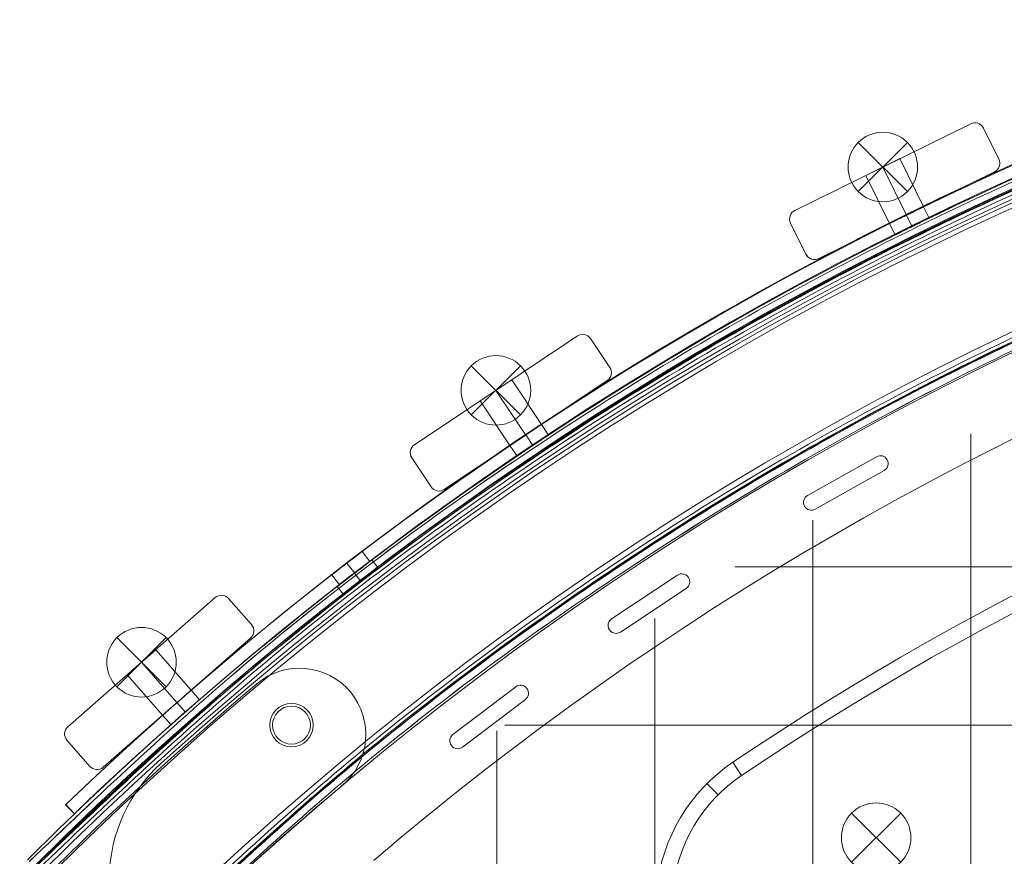
# Model space of a CAD drawing. Units: millimetres. Extents: x -1986 to 12069, y 684 to 10498.
# Drawn here: x 4723 to 5034, y 5158 to 5423 of the extents above; entities that cross this region are included whole.
import ezdxf

# ---------------------------------------------------------------- set-up
doc = ezdxf.new("R2010")
doc.units = ezdxf.units.MM
doc.header["$MEASUREMENT"] = 0
doc.linetypes.add('DGN Style 2', pattern=[249.243895, 149.546337, -99.697558])
doc.layers.add('Level 15', color=7, linetype='Continuous', lineweight=0)
doc.layers.add('Level 26', color=7, linetype='Continuous', lineweight=0)

# ---------------------------------------------------------------- blocks, each defined once
blk = doc.blocks.new('From Smart Solid_20')
at = {"layer": 'Level 26', "color": 7, "linetype": 'Continuous', "lineweight": 13}
for p, q in [((-1386.43, 97.83), (-1384.57, 95.4)), ((-1386.43, 97.83), (-1384.57, 95.4)), ((-1391.91, 93.63), (-1390.04, 91.2)), ((-1391.91, 93.63), (-1390.04, 91.2)), ((-1391.91, 93.63), (-1390.04, 91.2)), ((-1391.91, 93.63), (-1390.04, 91.2)), ((-1397.38, 89.43), (-1395.52, 87)), ((-1397.38, 89.43), (-1395.52, 87))]:
    blk.add_line(p, q, dxfattribs=at)
at = {"layer": 'Level 26', "color": 7, "linetype": 'Continuous', "lineweight": 13, "extrusion": (0, 0, -1)}
for centre, radius, start, end in [((746.91, -746.94), 1059.5, 45.05405, 224.94595), ((746.91, -746.94), 1059.5, 45.05405, 224.94595), ((746.91, -746.94), 1056.5, 45.05405, 224.94595), ((746.91, -746.94), 1056.5, 45.05405, 224.94595), ((746.91, -746.94), 1053.5, 45.05405, 224.94595), ((746.91, -746.94), 1053.5, 45.05405, 224.94595), ((746.91, -746.94), 1053.5, 45.05405, 224.94595), ((746.91, -746.94), 1053.5, 45.05405, 224.94595), ((746.91, -746.94), 1015.5, 45.05405, 224.94595), ((746.91, -746.94), 1015.5, 45.05405, 224.94595), ((746.91, -746.94), 1015.5, 45.05405, 224.94595), ((746.91, -746.94), 1015.5, 45.05405, 224.94595), ((746.91, -746.94), 1012.5, 45.05405, 224.94595), ((746.91, -746.94), 1012.5, 45.05405, 224.94595), ((746.91, -746.94), 1009.5, 45.05405, 224.94595), ((746.91, -746.94), 1009.5, 45.05405, 224.94595), ((1411.87, 45.53), 6.9, 0, 360)]:
    blk.add_arc(centre, radius, start, end, dxfattribs=at)
at = {"layer": 'Level 26', "color": 7, "linetype": 'Continuous', "lineweight": 13}
blk.add_arc((-1411.87, 45.53), 6.9, 0, 360, dxfattribs=at)
for points in [[(-1494.82, 2.37), (0.99, 1495.36), (1495.4, 0.96), (2.41, -1494.85)], [(-1494.81, 2.37), (0.99, 1495.35), (1495.38, 0.96), (2.4, -1494.84)], [(-1493.27, 0.82), (-0.55, 1490.72), (1490.75, -0.59), (0.85, -1493.3)], [(-1493.26, 0.82), (-0.56, 1490.71), (1490.74, -0.59), (0.85, -1493.3)], [(-1492.98, 0.53), (-0.84, 1489.85), (1489.89, -0.88), (0.56, -1493.01)], [(-1492.98, 0.53), (-0.84, 1489.85), (1489.88, -0.88), (0.56, -1493.01)], [(-1492.21, -0.24), (-1.61, 1487.54), (1487.57, -1.65), (-0.21, -1492.24)], [(-1492.21, -0.24), (-1.62, 1487.54), (1487.57, -1.65), (-0.21, -1492.24)], [(-1463.24, -29.26), (-30.58, 1400.69), (1400.73, -30.61), (-29.23, -1463.27)], [(-1463.24, -29.26), (-30.58, 1400.69), (1400.72, -30.62), (-29.23, -1463.27)], [(-1462.47, -30.04), (-31.35, 1398.38), (1398.41, -31.39), (-30, -1462.5)], [(-1462.47, -30.04), (-31.35, 1398.38), (1398.41, -31.39), (-30, -1462.5)], [(-1462.18, -30.32), (-31.64, 1397.52), (1397.56, -31.67), (-30.29, -1462.22)], [(-1462.18, -30.33), (-31.64, 1397.51), (1397.55, -31.68), (-30.29, -1462.21)], [(-1460.63, -31.87), (-33.19, 1392.88), (1392.92, -33.22), (-31.84, -1460.67)], [(-1460.63, -31.88), (-33.19, 1392.87), (1392.9, -33.23), (-31.85, -1460.66)]]:
    blk.add_rational_spline(points, [1, 0.333962264291, 0.333962264291, 1], degree=3, dxfattribs=at)
for points in [[(-1386.41, 97.8), (-1386.41, 97.79), (-1387.6, 96.89), (-1391.89, 93.62), (-1396.17, 90.31), (-1397.94, 88.94), (-1396.47, 90.08), (-1394.05, 91.96), (-1391.9, 93.61), (-1389.75, 95.26), (-1387.92, 96.65), (-1386.7, 97.58), (-1386.4, 97.8), (-1386.41, 97.8)], [(-1386.41, 97.8), (-1386.41, 97.79), (-1387.6, 96.89), (-1391.89, 93.62), (-1396.17, 90.31), (-1397.94, 88.94), (-1396.47, 90.08), (-1394.05, 91.96), (-1391.9, 93.61), (-1389.75, 95.26), (-1387.92, 96.65), (-1386.7, 97.58), (-1386.4, 97.8), (-1386.41, 97.8)], [(-1384.58, 95.42), (-1384.58, 95.41), (-1385.77, 94.51), (-1390.07, 91.24), (-1394.35, 87.93), (-1396.12, 86.56), (-1394.65, 87.7), (-1392.22, 89.58), (-1390.07, 91.23), (-1387.92, 92.88), (-1386.09, 94.27), (-1384.87, 95.2), (-1384.58, 95.42), (-1384.58, 95.42)], [(-1384.58, 95.42), (-1384.58, 95.41), (-1385.77, 94.51), (-1390.07, 91.24), (-1394.35, 87.93), (-1396.12, 86.56), (-1394.65, 87.7), (-1392.22, 89.58), (-1390.07, 91.23), (-1387.92, 92.88), (-1386.09, 94.27), (-1384.87, 95.2), (-1384.58, 95.42), (-1384.58, 95.42)]]:
    blk.add_open_spline(points, degree=3, knots=[0, 0, 0, 0, 0.125, 0.25, 0.375, 0.5, 0.625, 0.6875, 0.75, 0.8125, 0.875, 0.9375, 1, 1, 1, 1], dxfattribs=at)
for p in [(-1416.08, 51), (-1406.4, 49.73), (-1417.35, 41.33), (-1407.67, 40.05)]:
    blk.add_point(p, dxfattribs=at)
blk = doc.blocks.new('From Smart Solid_24')
at = {"layer": 'Level 26', "color": 7, "linetype": 'Continuous', "lineweight": 13}
for p, q in [((-479.876819, 340.764781), (-501.658573, 328.494688)), ((-479.876819, 340.764781), (-501.658573, 328.494688)), ((-479.876819, 340.764781), (-479.876819, 340.764781)), ((-476.882042, 340.354373), (-476.882042, 340.354373)), ((-476.882042, 336.818839), (-476.882042, 336.818839)), ((-499.204554, 324.138337), (-477.4228, 336.40843)), ((-499.204554, 324.138337), (-477.4228, 336.40843)), ((-477.4228, 336.40843), (-477.4228, 336.40843)), ((-502.19933, 328.084279), (-502.19933, 328.084279)), ((-501.658573, 328.494688), (-501.658573, 328.494688)), ((-502.19933, 324.548745), (-502.19933, 324.548745)), ((-499.204554, 324.138337), (-499.204554, 324.138337)), ((-542.834128, 303.269241), (-563.658973, 289.437184)), ((-542.834128, 303.269241), (-563.658973, 289.437184)), ((-542.834128, 303.269241), (-542.834128, 303.269241)), ((-539.683155, 302.954523), (-539.683155, 302.954523)), ((-560.892562, 285.272215), (-540.067716, 299.104272)), ((-560.892562, 285.272215), (-540.067716, 299.104272)), ((-540.067716, 299.104272), (-540.067716, 299.104272)), ((-539.683155, 299.418989), (-539.683155, 299.418989)), ((-564.043535, 289.122467), (-564.043535, 289.122467)), ((-563.658973, 289.437184), (-563.658973, 289.437184)), ((-564.043535, 285.586933), (-564.043535, 285.586933)), ((-560.892562, 285.272215), (-560.892562, 285.272215)), ((-593.939169, 267.940072), (-613.864961, 252.841634)), ((-593.939169, 267.940072), (-613.864961, 252.841634)), ((-593.939169, 267.940072), (-593.939169, 267.940072)), ((-590.661558, 267.71526), (-590.661558, 267.71526)), ((-610.845273, 248.856476), (-590.919481, 263.954914)), ((-610.845273, 248.856476), (-590.919481, 263.954914)), ((-590.919481, 263.954914), (-590.919481, 263.954914)), ((-590.661558, 264.179726), (-590.661558, 264.179726)), ((-614.122884, 252.616822), (-614.122884, 252.616822)), ((-613.864961, 252.841634), (-613.864961, 252.841634)), ((-614.122884, 249.081288), (-614.122884, 249.081288)), ((-610.845273, 248.856476), (-610.845273, 248.856476)), ((-706.150056, 243.781073), (-706.150056, 243.781073))]:
    blk.add_line(p, q, dxfattribs=at)
for centre, radius, start, end in [((0.038589, -536.644949), 1052.505192, 47.858816, 132.141184), ((0.038589, -536.644949), 1052.505192, 47.858816, 132.141184), ((0.038589, -536.644949), 985.005192, 49.559065, 130.440935), ((0.038589, -536.644949), 985.005192, 49.559065, 130.440935), ((-478.649809, 338.586606), 2.5, 299.393423, 119.393423), ((-478.649809, 338.586606), 2.5, 299.393423, 119.393423), ((-500.431563, 326.316512), 2.5, 119.393423, 299.393423), ((-500.431563, 326.316512), 2.5, 119.393423, 299.393423), ((-541.450922, 301.186756), 2.5, 303.592483, 123.592483), ((-541.450922, 301.186756), 2.5, 303.592483, 123.592483), ((-562.275768, 287.3547), 2.5, 123.592483, 303.592483), ((-562.275768, 287.3547), 2.5, 123.592483, 303.592483), ((-592.429325, 265.947493), 2.5, 307.152425, 127.152425), ((-592.429325, 265.947493), 2.5, 307.152425, 127.152425), ((-612.355117, 250.849055), 2.5, 127.152425, 307.152425), ((-612.355117, 250.849055), 2.5, 127.152425, 307.152425), ((-672.602067, 206.706386), 50, 132.141184, 225)]:
    blk.add_arc(centre, radius, start, end, dxfattribs=at)
at = {"layer": 'Level 26', "color": 7, "linetype": 'Continuous', "lineweight": 13, "extrusion": (0, 0, -1)}
blk.add_arc((672.602067, 206.706386), 50, 315, 47.858816, dxfattribs=at)
blk = doc.blocks.new('From Smart Solid_316')
at = {"layer": 'Level 26', "color": 7, "linetype": 'Continuous', "lineweight": 13}
for p, q in [((-463.27, 38.91), (-465.06, 42.55)), ((-468.65, 36.25), (-470.45, 39.9)), ((-468.65, 36.25), (-470.45, 39.9)), ((-474.03, 33.6), (-475.83, 37.25)), ((-583.68, -29.7), (-585.93, -26.32)), ((-588.67, -33.04), (-590.92, -29.66)), ((-588.67, -33.04), (-590.92, -29.66)), ((-593.65, -36.37), (-595.91, -32.99)), ((-694.1, -113.45), (-696.78, -110.39)), ((-698.61, -117.4), (-701.29, -114.35)), ((-698.61, -117.4), (-701.29, -114.35)), ((-703.12, -121.36), (-705.8, -118.3)), ((-733.72, -149.56), (-736.49, -146.67)), ((-733.72, -149.56), (-736.49, -146.67))]:
    blk.add_line(p, q, dxfattribs=at)
at = {"layer": 'Level 26', "color": 7, "linetype": 'Continuous', "lineweight": 13, "extrusion": (0, 0, -1)}
blk.add_arc((0.06, -913.95), 1063.5, 46.175, 133.8296, dxfattribs=at)
blk.add_arc((0.06, -913.95), 1063.5, 46.175, 133.8296, dxfattribs=at)
at = {"layer": 'Level 26', "color": 7, "linetype": 'Continuous', "lineweight": 13}
blk.add_arc((-0.06, -913.95), 1059.5, 46.1704, 133.825, dxfattribs=at)
blk.add_arc((-0.06, -913.95), 1059.5, 46.1704, 133.825, dxfattribs=at)
for points in [[(-475.81, 37.21), (-475.81, 37.21), (-474.65, 37.79), (-470.44, 39.88), (-466.22, 41.95), (-464.46, 42.8), (-466.21, 41.95), (-470.43, 39.89), (-473.94, 38.14), (-475.53, 37.35), (-475.81, 37.21), (-475.81, 37.21)], [(-474.04, 33.62), (-474.04, 33.62), (-472.88, 34.2), (-468.67, 36.29), (-464.45, 38.36), (-462.69, 39.21), (-464.44, 38.37), (-468.66, 36.3), (-472.17, 34.56), (-473.76, 33.76), (-474.04, 33.62), (-474.04, 33.62)], [(-595.89, -33.02), (-595.89, -33.02), (-594.81, -32.3), (-590.92, -29.68), (-587, -27.07), (-585.37, -26), (-586.99, -27.07), (-590.91, -29.67), (-594.16, -31.85), (-595.63, -32.85), (-595.89, -33.03), (-595.89, -33.02)], [(-593.67, -36.35), (-593.66, -36.35), (-592.59, -35.62), (-588.69, -33), (-584.78, -30.4), (-583.15, -29.33), (-584.77, -30.4), (-588.69, -33), (-591.93, -35.18), (-593.4, -36.17), (-593.67, -36.35), (-593.67, -36.35)], [(-705.78, -118.33), (-705.77, -118.33), (-704.8, -117.47), (-701.28, -114.36), (-697.74, -111.27), (-696.26, -110), (-697.73, -111.27), (-701.27, -114.36), (-704.21, -116.95), (-705.54, -118.12), (-705.78, -118.33), (-705.78, -118.33)], [(-703.14, -121.34), (-703.14, -121.34), (-702.17, -120.48), (-698.64, -117.37), (-695.1, -114.28), (-693.63, -113), (-695.09, -114.27), (-698.64, -117.36), (-701.57, -119.95), (-702.9, -121.13), (-703.14, -121.34), (-703.14, -121.34)]]:
    blk.add_open_spline(points, degree=3, knots=[0, 0, 0, 0, 0.125, 0.25, 0.375, 0.5, 0.625, 0.75, 0.875, 0.9375, 1, 1, 1, 1], dxfattribs=at)
for p in [(-736.49, -146.67), (-733.72, -149.56)]:
    blk.add_point(p, dxfattribs=at)
blk = doc.blocks.new('From Smart Solid_317')
at = {"layer": 'Level 26', "color": 7, "linetype": 'Continuous', "lineweight": 13}
for p, q in [((-463.27, 38.96), (-465.06, 42.6)), ((-468.65, 36.3), (-470.45, 39.95)), ((-468.65, 36.3), (-470.45, 39.95)), ((-474.03, 33.65), (-475.83, 37.3)), ((-583.68, -29.65), (-585.93, -26.27)), ((-588.66, -32.99), (-590.92, -29.61)), ((-588.66, -32.99), (-590.92, -29.61)), ((-593.65, -36.32), (-595.91, -32.94)), ((-642.71, -66.52), (-640.27, -69.7)), ((-642.71, -66.52), (-640.27, -69.7)), ((-645.02, -73.37), (-647.49, -70.14)), ((-645.02, -73.37), (-647.49, -70.14)), ((-652.23, -73.83), (-649.79, -77)), ((-652.23, -73.83), (-649.79, -77)), ((-694.1, -113.4), (-696.78, -110.34)), ((-698.61, -117.35), (-701.29, -114.29)), ((-698.61, -117.35), (-701.29, -114.29)), ((-703.12, -121.31), (-705.8, -118.25)), ((-733.66, -149.45), (-736.43, -146.57)), ((-736.43, -146.57), (-733.66, -149.45))]:
    blk.add_line(p, q, dxfattribs=at)
at = {"layer": 'Level 26', "color": 7, "linetype": 'Continuous', "lineweight": 13, "extrusion": (0, 0, -1)}
for radius, end in [(1063.5, 83.18282), (1059.5, 66.83921)]:
    blk.add_arc((0.06, -913.9), radius, 46.1796, end, dxfattribs=at)
at = {"layer": 'Level 26', "color": 7, "linetype": 'Continuous', "lineweight": 13}
for radius, start in [(1063.5, 96.81718), (1059.5, 113.16079)]:
    blk.add_arc((-0.06, -913.9), radius, start, 133.8204, dxfattribs=at)
for points, knots in [([(-475.81, 37.26), (-475.81, 37.26), (-474.65, 37.84), (-470.44, 39.93), (-466.22, 42), (-464.46, 42.85), (-466.21, 42), (-470.43, 39.94), (-473.94, 38.19), (-475.53, 37.4), (-475.81, 37.26), (-475.81, 37.26)], [0, 0, 0, 0, 0.125, 0.25, 0.375, 0.5, 0.625, 0.75, 0.875, 0.9375, 1, 1, 1, 1]), ([(-474.04, 33.67), (-474.04, 33.67), (-472.88, 34.25), (-468.67, 36.34), (-464.45, 38.41), (-462.69, 39.26), (-464.44, 38.42), (-468.66, 36.35), (-472.17, 34.61), (-473.76, 33.81), (-474.04, 33.67), (-474.04, 33.67)], [0, 0, 0, 0, 0.125, 0.25, 0.375, 0.5, 0.625, 0.75, 0.875, 0.9375, 1, 1, 1, 1]), ([(-595.89, -32.97), (-595.89, -32.97), (-594.81, -32.25), (-590.92, -29.63), (-587, -27.02), (-585.37, -25.95), (-586.99, -27.02), (-590.91, -29.62), (-594.16, -31.8), (-595.63, -32.8), (-595.89, -32.98), (-595.89, -32.97)], [0, 0, 0, 0, 0.125, 0.25, 0.375, 0.5, 0.625, 0.75, 0.875, 0.9375, 1, 1, 1, 1]), ([(-593.67, -36.3), (-593.66, -36.3), (-592.59, -35.57), (-588.69, -32.95), (-584.78, -30.35), (-583.15, -29.28), (-584.77, -30.34), (-588.69, -32.95), (-591.93, -35.13), (-593.4, -36.12), (-593.67, -36.3), (-593.67, -36.3)], [0, 0, 0, 0, 0.125, 0.25, 0.375, 0.5, 0.625, 0.75, 0.875, 0.9375, 1, 1, 1, 1]), ([(-652.23, -73.83), (-652.23, -73.83), (-651.98, -73.64), (-650.58, -72.55), (-647.49, -70.16), (-643.74, -67.31), (-642.71, -66.52), (-642.71, -66.52)], [0, 0, 0, 0, 0.125, 0.25, 0.5, 0.75, 1, 1, 1, 1]), ([(-649.79, -77), (-649.79, -77), (-649.55, -76.81), (-648.14, -75.72), (-645.05, -73.34), (-641.31, -70.48), (-640.27, -69.7), (-640.27, -69.7)], [0, 0, 0, 0, 0.125, 0.25, 0.5, 0.75, 1, 1, 1, 1]), ([(-705.78, -118.28), (-705.77, -118.28), (-704.8, -117.42), (-701.28, -114.31), (-697.74, -111.22), (-696.26, -109.95), (-697.73, -111.22), (-701.27, -114.31), (-704.21, -116.89), (-705.54, -118.07), (-705.78, -118.28), (-705.78, -118.28)], [0, 0, 0, 0, 0.125, 0.25, 0.375, 0.5, 0.625, 0.75, 0.875, 0.9375, 1, 1, 1, 1]), ([(-703.14, -121.29), (-703.14, -121.29), (-702.17, -120.43), (-698.64, -117.32), (-695.1, -114.23), (-693.63, -112.95), (-695.09, -114.22), (-698.64, -117.31), (-701.57, -119.9), (-702.9, -121.08), (-703.14, -121.29), (-703.14, -121.29)], [0, 0, 0, 0, 0.125, 0.25, 0.375, 0.5, 0.625, 0.75, 0.875, 0.9375, 1, 1, 1, 1])]:
    blk.add_open_spline(points, degree=3, knots=knots, dxfattribs=at)
for points in [[(-642.71, -66.52), (-642.71, -66.52), (-643.74, -67.31), (-647.48, -70.16), (-651.2, -73.03), (-652.23, -73.83), (-652.23, -73.83)], [(-640.27, -69.7), (-640.27, -69.7), (-641.31, -70.48), (-645.04, -73.33), (-648.77, -76.2), (-649.79, -77), (-649.79, -77)]]:
    blk.add_open_spline(points, degree=3, dxfattribs=at)
for p in [(-642.71, -66.52), (-640.27, -69.7), (-652.23, -73.83), (-649.79, -77), (-736.43, -146.57), (-733.66, -149.45)]:
    blk.add_point(p, dxfattribs=at)
blk = doc.blocks.new('From Smart Solid_318')
at = {"layer": 'Level 26', "color": 7, "linetype": 'Continuous', "lineweight": 13}
for p, q in [((17.722505, 26.807655), (-28.891581, -14.071765)), ((17.722505, 26.807655), (-28.891581, -14.071765)), ((17.722505, 26.807655), (17.722505, 26.807655)), ((21.956061, 26.530172), (21.956061, 26.530172)), ((29.208862, 18.25993), (21.956061, 26.530172)), ((29.208862, 18.25993), (21.956061, 26.530172)), ((29.208862, 18.25993), (29.208862, 18.25993)), ((-17.682708, -26.853046), (28.931378, 14.026374)), ((-17.682708, -26.853046), (28.931378, 14.026374)), ((28.931378, 14.026374), (28.931378, 14.026374)), ((-1.073498, 10.324018), (-10.095579, 2.411873)), ((-1.073498, 10.324018), (-10.095579, 2.411873)), ((-1.073498, 10.324018), (-10.095579, 2.411873)), ((10.135375, -2.457263), (-1.073498, 10.324018)), ((10.135375, -2.457263), (-1.073498, 10.324018)), ((10.135375, -2.457263), (-1.073498, 10.324018)), ((5.624335, -6.413336), (-5.584538, 6.367945)), ((5.624335, -6.413336), (-5.584538, 6.367945)), ((5.624335, -6.413336), (-5.584538, 6.367945)), ((5.624335, -6.413336), (-5.584538, 6.367945)), ((5.624335, -6.413336), (-5.584538, 6.367945)), ((5.624335, -6.413336), (-5.584538, 6.367945)), ((1.113294, -10.369409), (-10.095579, 2.411873)), ((1.113294, -10.369409), (-10.095579, 2.411873)), ((1.113294, -10.369409), (-10.095579, 2.411873)), ((1.113294, -10.369409), (10.135375, -2.457263)), ((1.113294, -10.369409), (10.135375, -2.457263)), ((1.113294, -10.369409), (10.135375, -2.457263)), ((-28.891581, -14.071765), (-28.891581, -14.071765)), ((-29.169065, -18.305321), (-29.169065, -18.305321)), ((-29.169065, -18.305321), (-21.916265, -26.575562)), ((-29.169065, -18.305321), (-21.916265, -26.575562)), ((-21.916265, -26.575562), (-21.916265, -26.575562)), ((-17.682708, -26.853046), (-17.682708, -26.853046))]:
    blk.add_line(p, q, dxfattribs=at)
for centre, start, end in [((19.700541, 24.552135), 41.249975, 131.249975), ((19.700541, 24.552135), 41.249975, 131.249975), ((26.953341, 16.281894), 311.249975, 41.249975), ((26.953341, 16.281894), 311.249975, 41.249975), ((-26.913545, -16.327285), 131.249975, 221.249975), ((-26.913545, -16.327285), 131.249975, 221.249975), ((-19.660745, -24.597526), 221.249975, 311.249975), ((-19.660745, -24.597526), 221.249975, 311.249975)]:
    blk.add_arc(centre, 3, start, end, dxfattribs=at)
blk = doc.blocks.new('From Smart Solid_319')
at = {"layer": 'Level 26', "color": 7, "linetype": 'Continuous', "lineweight": 13}
for p, q in [((21.070541, 24.280612), (-30.48059, -10.164719)), ((21.070541, 24.280612), (-30.48059, -10.164719)), ((21.070541, 24.280612), (21.070541, 24.280612)), ((25.23166, 23.452912), (25.23166, 23.452912)), ((31.342929, 14.306744), (25.23166, 23.452912)), ((31.342929, 14.306744), (25.23166, 23.452912)), ((31.342929, 14.306744), (31.342929, 14.306744)), ((-21.035902, -24.299707), (30.515229, 10.145625)), ((-21.035902, -24.299707), (30.515229, 10.145625)), ((0.283795, 10.391366), (-9.693844, 3.724527)), ((0.283795, 10.391366), (-9.693844, 3.724527)), ((0.283795, 10.391366), (-9.693844, 3.724527)), ((9.728482, -3.743622), (0.283795, 10.391366)), ((9.728482, -3.743622), (0.283795, 10.391366)), ((9.728482, -3.743622), (0.283795, 10.391366)), ((30.515229, 10.145625), (30.515229, 10.145625)), ((4.739663, -7.077041), (-4.705025, 7.057946)), ((4.739663, -7.077041), (-4.705025, 7.057946)), ((4.739663, -7.077041), (-4.705025, 7.057946)), ((4.739663, -7.077041), (-4.705025, 7.057946)), ((4.739663, -7.077041), (-4.705025, 7.057946)), ((4.739663, -7.077041), (-4.705025, 7.057946)), ((-0.249156, -10.41046), (-9.693844, 3.724527)), ((-0.249156, -10.41046), (-9.693844, 3.724527)), ((-0.249156, -10.41046), (-9.693844, 3.724527)), ((-0.249156, -10.41046), (9.728482, -3.743622)), ((-0.249156, -10.41046), (9.728482, -3.743622)), ((-0.249156, -10.41046), (9.728482, -3.743622)), ((-30.48059, -10.164719), (-30.48059, -10.164719)), ((-31.30829, -14.325839), (-31.30829, -14.325839)), ((-31.30829, -14.325839), (-25.197022, -23.472007)), ((-31.30829, -14.325839), (-25.197022, -23.472007)), ((-25.197022, -23.472007), (-25.197022, -23.472007)), ((-21.035902, -24.299707), (-21.035902, -24.299707))]:
    blk.add_line(p, q, dxfattribs=at)
for centre, start, end in [((22.737251, 21.786203), 33.749975, 123.749975), ((22.737251, 21.786203), 33.749975, 123.749975), ((28.848519, 12.640034), 303.749975, 33.749975), ((28.848519, 12.640034), 303.749975, 33.749975), ((-28.81388, -12.659129), 123.749975, 213.749975), ((-28.81388, -12.659129), 123.749975, 213.749975), ((-22.702612, -21.805297), 213.749975, 303.749975), ((-22.702612, -21.805297), 213.749975, 303.749975)]:
    blk.add_arc(centre, 3, start, end, dxfattribs=at)
blk = doc.blocks.new('From Smart Solid_320')
at = {"layer": 'Level 26', "color": 7, "linetype": 'Continuous', "lineweight": 13}
for p, q in [((24.048767, 21.336909), (-31.557355, -6.084966)), ((24.048767, 21.336909), (-31.557355, -6.084966)), ((24.048767, 21.336909), (24.048767, 21.336909)), ((32.931422, 10.107553), (28.06625, 19.973155)), ((28.066251, 19.973155), (28.066251, 19.973155)), ((32.931422, 10.107552), (28.066251, 19.973155)), ((1.626943, 10.279701), (-9.135532, 4.972242)), ((1.626943, 10.279701), (-9.135532, 4.972242)), ((1.626943, 10.279701), (-9.135532, 4.972242)), ((9.145845, -4.967139), (1.626943, 10.279701)), ((9.145845, -4.967139), (1.626943, 10.279701)), ((9.145845, -4.967139), (1.626943, 10.279701)), ((32.931422, 10.107552), (32.931422, 10.107552)), ((3.764607, -7.620868), (-3.754294, 7.625971)), ((3.764607, -7.620868), (-3.754294, 7.625971)), ((3.764607, -7.620868), (-3.754294, 7.625971)), ((3.764607, -7.620868), (-3.754294, 7.625971)), ((3.764607, -7.620868), (-3.754294, 7.625971)), ((3.764607, -7.620868), (-3.754294, 7.625971)), ((-24.038454, -21.331806), (31.567668, 6.090069)), ((-24.03845, -21.331804), (31.567671, 6.09007)), ((-1.61663, -10.274598), (-9.135532, 4.972242)), ((-1.61663, -10.274598), (-9.135532, 4.972242)), ((-1.61663, -10.274598), (-9.135532, 4.972242)), ((31.567668, 6.090069), (31.567668, 6.090069)), ((-31.557355, -6.084966), (-31.557355, -6.084966)), ((-1.61663, -10.274598), (9.145845, -4.967139)), ((-1.61663, -10.274598), (9.145845, -4.967139)), ((-1.61663, -10.274598), (9.145845, -4.967139)), ((-32.921109, -10.102449), (-32.921109, -10.102449)), ((-32.921109, -10.102449), (-28.055938, -19.968052)), ((-32.921109, -10.10245), (-28.055937, -19.968052)), ((-28.055938, -19.968052), (-28.055938, -19.968052)), ((-24.038454, -21.331806), (-24.038454, -21.331806))]:
    blk.add_line(p, q, dxfattribs=at)
for centre, start, end in [((25.375632, 18.64629), 26.249975, 116.249975), ((25.375632, 18.64629), 26.249976, 116.249976), ((30.240803, 8.780688), 296.249976, 26.249976), ((30.240803, 8.780688), 296.250028, 26.249975), ((-30.23049, -8.775584), 116.249975, 206.249975), ((-30.23049, -8.775585), 116.249976, 206.249976), ((-25.365319, -18.641187), 206.249975, 296.250062), ((-25.365319, -18.641187), 206.249976, 296.249976)]:
    blk.add_arc(centre, 3, start, end, dxfattribs=at)
blk = doc.blocks.new('From Smart Solid_330')
at = {"layer": 'Level 26', "color": 7, "linetype": 'Continuous', "lineweight": 13}
for p, q in [((-7.812464, 7.796404), (7.743885, -7.759945)), ((7.743885, 7.796404), (-7.812464, -7.759945)), ((7.743885, 7.796404), (-7.812464, -7.759945))]:
    blk.add_line(p, q, dxfattribs=at)
blk.add_arc((-0.034289, 0.018229), 11, 45, 225, dxfattribs=at)
at = {"layer": 'Level 26', "color": 7, "linetype": 'Continuous', "lineweight": 13, "extrusion": (0, 0, -1)}
blk.add_arc((0.034289, 0.018229), 11, 135, 315, dxfattribs=at)
blk = doc.blocks.new('From Smart Solid_331')
at = {"layer": 'Level 26', "color": 7, "linetype": 'Continuous', "lineweight": 13}
for p, q in [((-7.78295, 7.736405), (7.773399, -7.819944)), ((7.773399, 7.736405), (-7.78295, -7.819944)), ((7.773399, 7.736405), (-7.78295, -7.819944))]:
    blk.add_line(p, q, dxfattribs=at)
blk.add_arc((-0.004776, -0.04177), 11, 45, 225, dxfattribs=at)
at = {"layer": 'Level 26', "color": 7, "linetype": 'Continuous', "lineweight": 13, "extrusion": (0, 0, -1)}
blk.add_arc((0.004776, -0.04177), 11, 135, 315, dxfattribs=at)
blk = doc.blocks.new('From Smart Solid_332')
at = {"layer": 'Level 26', "color": 7, "linetype": 'Continuous', "lineweight": 13}
for p, q in [((-7.782246, 7.804483), (7.774103, -7.751866)), ((7.774103, 7.804483), (-7.782246, -7.751866)), ((7.774103, 7.804483), (-7.782246, -7.751866))]:
    blk.add_line(p, q, dxfattribs=at)
blk.add_arc((-0.004071, 0.026309), 11, 45, 225, dxfattribs=at)
at = {"layer": 'Level 26', "color": 7, "linetype": 'Continuous', "lineweight": 13, "extrusion": (0, 0, -1)}
blk.add_arc((0.004071, 0.026309), 11, 135, 315, dxfattribs=at)
blk = doc.blocks.new('From Smart Solid_342')
at = {"layer": 'Level 26', "color": 7, "linetype": 'Continuous', "lineweight": 13}
for p, q in [((-7.782469, 7.804146), (7.77388, -7.752203)), ((7.77388, 7.804146), (-7.782469, -7.752203)), ((7.77388, 7.804146), (-7.782469, -7.752203))]:
    blk.add_line(p, q, dxfattribs=at)
blk.add_arc((-0.004294, 0.025971), 11, 45, 225, dxfattribs=at)
at = {"layer": 'Level 26', "color": 7, "linetype": 'Continuous', "lineweight": 13, "extrusion": (0, 0, -1)}
blk.add_arc((0.004294, 0.025971), 11, 135, 315, dxfattribs=at)
blk = doc.blocks.new('From Smart Solid_350')
at = {"layer": 'Level 26', "color": 7, "linetype": 'Continuous', "lineweight": 13, "extrusion": (0, 0, -1)}
for centre, radius, start, end in [((-63.505165, 63.511736), 21, 50, 230), ((-63.505165, 63.511736), 21, 50, 230), ((-725.938257, -725.945282), 1051.562945, 40, 50), ((-725.938257, -725.945282), 1051.562945, 40, 50), ((-60.974778, 66.527333), 6, 0, 359.999994), ((63.518761, -63.512189), 21, 220, 40), ((63.518761, -63.512189), 21, 220, 40), ((66.534358, -60.981803), 6, 0, 359.999994)]:
    blk.add_arc(centre, radius, start, end, dxfattribs=at)
at = {"layer": 'Level 26', "color": 7, "linetype": 'Continuous', "lineweight": 13}
for centre, radius, start, end in [((60.974778, 66.527333), 6, 0, 359.999994), ((725.938257, -725.945282), 1009.562945, 130, 140), ((725.938257, -725.945282), 1009.562945, 130, 140), ((-66.534358, -60.981803), 6, 0, 359.999994)]:
    blk.add_arc(centre, radius, start, end, dxfattribs=at)
for p in [(50.006625, 79.598669), (78.354407, 78.360978), (56.732137, 70.769974), (65.217419, 70.769974), (56.732137, 62.284693), (65.217419, 62.284693), (77.003705, 47.424803), (78.354407, 48.662493), (-79.605694, -50.01365), (-70.776999, -56.739162), (-62.291717, -56.739162), (-70.776999, -65.224443), (-62.291717, -65.224443), (-47.431827, -77.010729), (-78.368003, -78.361432), (-48.669518, -78.361432)]:
    blk.add_point(p, dxfattribs=at)
blk = doc.blocks.new('From Smart Solid_432')
at = {"layer": 'Level 26', "color": 7, "linetype": 'Continuous', "lineweight": 13}
for p, q in [((-522.573099, 206.900963), (-525.364564, 211.049182)), ((-525.364564, 211.049182), (-522.573099, 206.900963)), ((-530.013782, 200.774113), (-533.549316, 204.309647)), ((-530.013782, 200.774113), (-533.549316, 204.309647))]:
    blk.add_line(p, q, dxfattribs=at)
at = {"layer": 'Level 26', "color": 7, "linetype": 'Continuous', "lineweight": 13, "extrusion": (0, 0, -1)}
for centre, radius, start, end in [((0.011411, -569.644949), 1055.996087, 45.327096, 134.672904), ((0.011411, -569.644949), 1055.996087, 45.327096, 134.672904), ((0.010745, -569.645614), 941, 56.062163, 123.937824), ((0.010745, -569.645614), 936, 56.062163, 123.937824), ((664.97489, 222.827666), 6, 0, 359.999994), ((664.97489, 222.827666), 6, 0, 359.999994), ((494.658443, 165.418774), 55, 315.000061, 56.062163), ((494.658443, 165.418774), 50, 315.000061, 56.062163)]:
    blk.add_arc(centre, radius, start, end, dxfattribs=at)
at = {"layer": 'Level 26', "color": 7, "linetype": 'Continuous', "lineweight": 13}
for centre, radius, start, end in [((-0.011411, -569.644949), 1050.996087, 45.327096, 134.672904), ((-0.010745, -569.645614), 941, 56.062176, 123.937837), ((-0.010745, -569.645614), 936, 56.062176, 123.937837), ((-494.658443, 165.418774), 55, 123.937837, 224.999939), ((-494.658443, 165.418774), 50, 123.937837, 224.999939)]:
    blk.add_arc(centre, radius, start, end, dxfattribs=at)
for p in [(-669.21753, 227.070307), (-660.732249, 227.070307), (-669.21753, 218.585025), (-660.732249, 218.585025), (-522.573099, 206.900963), (-530.013782, 200.774113)]:
    blk.add_point(p, dxfattribs=at)
blk = doc.blocks.new('From Smart Solid_452')
at = {"layer": 'Level 26', "color": 7, "linetype": 'Continuous', "lineweight": 13}
for p, q in [((-7.790185, 7.782229), (7.766164, -7.77412)), ((7.766164, 7.782229), (-7.790185, -7.77412)), ((7.766164, 7.782229), (-7.790185, -7.77412))]:
    blk.add_line(p, q, dxfattribs=at)
blk.add_arc((-0.01201, 0.004054), 11, 45, 225, dxfattribs=at)
at = {"layer": 'Level 26', "color": 7, "linetype": 'Continuous', "lineweight": 13, "extrusion": (0, 0, -1)}
blk.add_arc((0.01201, 0.004054), 11, 135, 315, dxfattribs=at)
blk = doc.blocks.new('From Smart Solid_908')
at = {"layer": 'Level 26', "color": 7, "linetype": 'Continuous', "lineweight": 13}
for p, q in [((-7.812713, 7.79612), (7.743636, -7.760229)), ((7.743636, 7.79612), (-7.812713, -7.760229)), ((7.743636, 7.79612), (-7.812713, -7.760229))]:
    blk.add_line(p, q, dxfattribs=at)
blk.add_arc((-0.034538, 0.017945), 11, 45, 225, dxfattribs=at)
at = {"layer": 'Level 26', "color": 7, "linetype": 'Continuous', "lineweight": 13, "extrusion": (0, 0, -1)}
blk.add_arc((0.034538, 0.017945), 11, 135, 315, dxfattribs=at)
blk = doc.blocks.new('From Smart Solid_909')
at = {"layer": 'Level 26', "color": 7, "linetype": 'Continuous', "lineweight": 13}
for p, q in [((-7.783199, 7.736121), (7.77315, -7.820228)), ((7.77315, 7.736121), (-7.783199, -7.820228)), ((7.77315, 7.736121), (-7.783199, -7.820228))]:
    blk.add_line(p, q, dxfattribs=at)
blk.add_arc((-0.005025, -0.042054), 11, 45, 225, dxfattribs=at)
at = {"layer": 'Level 26', "color": 7, "linetype": 'Continuous', "lineweight": 13, "extrusion": (0, 0, -1)}
blk.add_arc((0.005025, -0.042054), 11, 135, 315, dxfattribs=at)
blk = doc.blocks.new('From Smart Solid_910')
at = {"layer": 'Level 26', "color": 7, "linetype": 'Continuous', "lineweight": 13}
for p, q in [((-7.782495, 7.804199), (7.773854, -7.75215)), ((7.773854, 7.804199), (-7.782495, -7.75215)), ((7.773854, 7.804199), (-7.782495, -7.75215))]:
    blk.add_line(p, q, dxfattribs=at)
blk.add_arc((-0.00432, 0.026025), 11, 45, 225, dxfattribs=at)
at = {"layer": 'Level 26', "color": 7, "linetype": 'Continuous', "lineweight": 13, "extrusion": (0, 0, -1)}
blk.add_arc((0.00432, 0.026025), 11, 135, 315, dxfattribs=at)

msp = doc.modelspace()

# ---------------------------------------------------------------- linework, layer by layer
at = {"layer": 'Level 15', "color": 7, "linetype": 'DGN Style 2', "lineweight": 13}
msp.add_rational_spline([(10602.04, 6384.78), (10601.67, 6466.83), (10601.3, 6548.88), (10600.92, 6630.93), (10596.92, 7508.51), (10215.26, 8298.75), (9530.4, 8847.49), (9415.55, 8941.52), (9300.71, 9035.56), (9185.87, 9129.59), (9183.72, 9131.35), (9181.56, 9133.11), (9179.41, 9134.86), (8734.44, 9496.49), (8204.37, 9715.13), (7633.85, 9772.37), (7601.21, 9790.16), (7568.44, 9807.7), (7535.53, 9824.98), (7491.11, 9848.31), (7445.57, 9869.38), (7399.03, 9888.14), (7134.9, 9994.64), (6870.76, 10101.14), (6606.62, 10207.63), (5536.24, 10669.09), (4467.63, 10593.87), (3793.35, 10009.62), (3119.07, 9425.38), (3086.81, 8546.71), (3708.41, 7696.41), (3660.22, 7717.98), (3611.67, 7737.51), (3562.95, 7755.09), (3500.97, 7777.45), (3438.72, 7796.64), (3360.94, 7816.92), (3345.38, 7820.8), (3314.31, 7828.17), (3298.79, 7831.67), (3252.32, 7841.64), (3221.43, 7847.56), (3129.1, 7863.26), (3068.01, 7870.98), (2947.02, 7881.45), (2887.12, 7884.2), (2768.61, 7885.21), (2710.01, 7883.46), (2594.17, 7875.85), (2536.93, 7869.99), (2452.1, 7858.34), (2423.98, 7853.98), (2368.23, 7844.37), (2340.57, 7839.11), (2258.26, 7822.06), (2204.27, 7808.99), (2097.98, 7779.65), (2045.68, 7763.4), (1942.7, 7727.91), (1892.02, 7708.67), (1792.22, 7667.32), (1743.1, 7645.22), (1682.66, 7615.86), (1670.61, 7609.9), (1646.62, 7597.81), (1634.68, 7591.68), (1599.02, 7573.05), (1575.48, 7560.31), (1552.17, 7547.25), (1505.76, 7547.69), (1459.35, 7548.13), (1412.94, 7548.56), (830.81, 7554.06), (332.29, 7253.41), (65.53, 6735.96), (-188.23, 6609.68), (-397.27, 6418.24), (-545.32, 6176.53), (-1391.54, 6172.79), (-1987.65, 5660.07), (-1984.46, 4938.73), (-1981.27, 4217.38), (-1380.64, 3709.97), (-534.42, 3713.71), (-390.41, 3479.98), (-189.05, 3293.37), (54.93, 3167.5), (318.47, 2665.88), (802.06, 2370.55), (1368.67, 2365.21), (1402.35, 2364.89), (1436.03, 2364.57), (1469.71, 2364.25), (1765.71, 2361.46), (2050, 2443.94), (2298.55, 2604.71), (2422.02, 2567.33), (2547.14, 2535.89), (2673.62, 2510.45), (2736.45, 2497.81), (2799.95, 2489.22), (2863.88, 2484.72), (2902.96, 2167.63), (3038.12, 1878.15), (3256.13, 1644.61), (3267.96, 1632.14), (3279.8, 1619.67), (3291.64, 1607.21), (4584.53, 268.62), (6445.4, 291.9), (7704.39, 1662.42), (7780.44, 1745.2), (7846.75, 1835.98), (7902.47, 1933.61), (8779.86, 1649.92), (9684.32, 1829.5), (10386.77, 2426.88), (10447.37, 2426.88), (10507.97, 2426.88), (10568.57, 2426.88), (11447.28, 2426.84), (12068.63, 3048.17), (12068.63, 3926.88), (12068.65, 4246.3), (12068.66, 4565.73), (12068.67, 4885.16), (12068.67, 5748.41), (11465.09, 6365.58), (10602.04, 6384.78)], [1, 1, 1, 1, 0.934967913749, 0.934967913749, 1, 1, 1, 1, 0.99999888502, 0.99999888502, 1, 0.971928219694, 0.971928219694, 1, 0.999979921433, 0.999979921433, 1, 0.999161668418, 0.999161668418, 1, 1, 1, 1, 0.877551951418, 0.877551951418, 1, 0.877551951418, 0.877551951418, 1, 1, 1, 1, 1, 1, 1, 1, 1, 1, 1, 1, 1, 1, 1, 1, 1, 1, 1, 1, 1, 1, 1, 1, 1, 1, 1, 1, 1, 1, 1, 1, 1, 1, 1, 1, 1, 1, 1, 1, 1, 1, 0.900942549094, 0.900942549094, 1, 0.974085414574, 0.974085414574, 1, 0.804737854124, 0.804737854124, 1, 0.804737854124, 0.804737854124, 1, 0.975641111085, 0.975641111085, 1, 0.905546003533, 0.905546003533, 1, 1, 1, 1, 0.971819465677, 0.971819465677, 1, 0.999240577157, 0.999240577157, 1, 0.998633408886, 0.998633408886, 1, 0.967362466315, 0.967362466315, 1, 1, 1, 1, 0.790446002275, 0.790446002275, 1, 0.995809653327, 0.995809653327, 1, 0.915573257214, 0.915573257214, 1, 1, 1, 1, 0.804728383768, 0.804728383768, 1, 1, 1, 1, 0.809952879679, 0.809952879679, 1], degree=3, knots=[0, 0, 0, 0, 0.033333, 0.033333, 0.033333, 0.066667, 0.066667, 0.066667, 0.1, 0.1, 0.1, 0.133333, 0.133333, 0.133333, 0.166667, 0.166667, 0.166667, 0.2, 0.2, 0.2, 0.233333, 0.233333, 0.233333, 0.266667, 0.266667, 0.266667, 0.283333, 0.283333, 0.283333, 0.3, 0.3, 0.3, 0.333333, 0.333333, 0.333333, 0.336111, 0.336111, 0.336806, 0.336806, 0.3375, 0.3375, 0.338889, 0.338889, 0.341667, 0.341667, 0.344444, 0.344444, 0.347222, 0.347222, 0.35, 0.35, 0.351389, 0.351389, 0.352778, 0.352778, 0.355556, 0.355556, 0.358333, 0.358333, 0.361111, 0.361111, 0.363889, 0.363889, 0.364583, 0.364583, 0.365278, 0.365278, 0.366667, 0.366667, 0.366667, 0.4, 0.4, 0.4, 0.433333, 0.433333, 0.433333, 0.466667, 0.466667, 0.466667, 0.483333, 0.483333, 0.483333, 0.5, 0.5, 0.5, 0.533333, 0.533333, 0.533333, 0.566667, 0.566667, 0.566667, 0.6, 0.6, 0.6, 0.633333, 0.633333, 0.633333, 0.666667, 0.666667, 0.666667, 0.7, 0.7, 0.7, 0.733333, 0.733333, 0.733333, 0.766667, 0.766667, 0.766667, 0.8, 0.8, 0.8, 0.833333, 0.833333, 0.833333, 0.866667, 0.866667, 0.866667, 0.9, 0.9, 0.9, 0.933333, 0.933333, 0.933333, 0.966667, 0.966667, 0.966667, 1, 1, 1, 1], dxfattribs=at)
at = {"layer": 'Level 26', "color": 7, "linetype": 'Continuous', "lineweight": 13}
for p, q in [((5023.74, 5292.13), (5023.74, 4942.36)), ((4973.74, 5264.87), (4973.74, 4992.36)), ((5998.38, 5250.01), (4949.09, 5250.01)), ((4923.74, 5233.68), (4923.74, 5042.36)), ((6071.24, 5200.01), (4876.24, 5200.01)), ((4873.74, 5198.12), (4873.74, 5092.36))]:
    msp.add_line(p, q, dxfattribs=at)

# ---------------------------------------------------------------- block references
for name, p in [('From Smart Solid_20', (6220.65, 5154.45)), ('From Smart Solid_316', (5473.8, 5321.45)), ('From Smart Solid_432', (5473.75, 4977.15)), ('From Smart Solid_317', (5473.8, 5321.4)), ('From Smart Solid_24', (5473.7, 4944.15)), ('From Smart Solid_320', (4999.6, 5368.95)), ('From Smart Solid_332', (4995.85, 5376.55)), ('From Smart Solid_342', (4995.85, 5376.55)), ('From Smart Solid_910', (4995.85, 5376.55)), ('From Smart Solid_319', (4878.15, 5298.85)), ('From Smart Solid_331', (4873.45, 5305.95)), ('From Smart Solid_909', (4873.45, 5305.95)), ('From Smart Solid_318', (4766.9, 5213.5)), ('From Smart Solid_330', (4761.35, 5219.85)), ('From Smart Solid_908', (4761.35, 5219.85)), ('From Smart Solid_350', (4747.8, 5133.45)), ('From Smart Solid_452', (4993.75, 5164.35))]:
    msp.add_blockref(name, p, dxfattribs=at)

doc.saveas('drawing.dxf')
